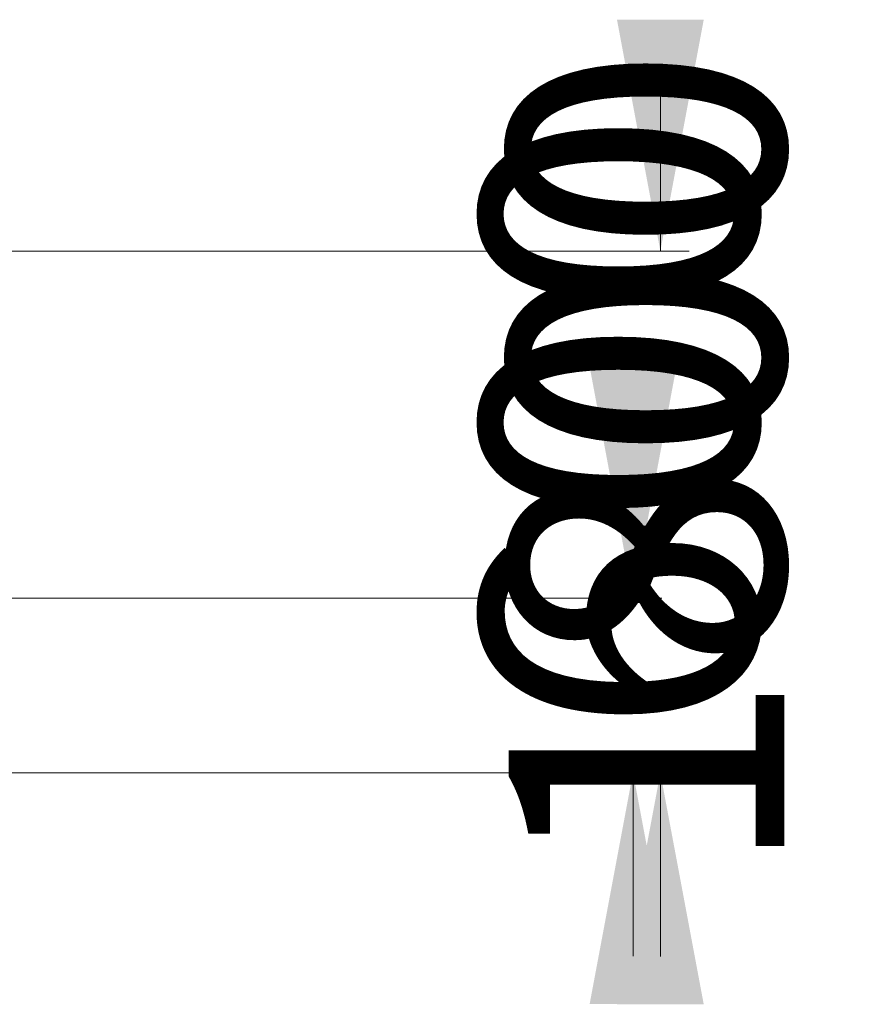
# Model space of a CAD drawing. Units: millimetres. Extents: x 227 to 325, y 86 to 338.
# Drawn here: x 295 to 325, y 304 to 338 of the extents above; entities that cross this region are included whole.
import ezdxf

# ---------------------------------------------------------------- set-up
doc = ezdxf.new("R2010")
doc.units = ezdxf.units.MM
doc.styles.add('SLDTEXTSTYLE0', font='TXT', dxfattribs={"width": 0.663})
doc.dimstyles.new('SLDDIMSTYLE0', dxfattribs={"dimtxt": 8.601025, "dimasz": 8, "dimexe": 0, "dimexo": 0.0625, "dimgap": 2.150256, "dimtad": 0, "dimlfac": 100, "dimrnd": 1e-09, "dimzin": 12, "dimdsep": 46, "dimtxsty": 'SLDTEXTSTYLE0', "dimsah": 1, "dimcen": 0.09, "dimadec": 0, "dimazin": 0, "dimtfac": 1, "dimtofl": 0, "dimtmove": 0, "dimatfit": 3, "dimfxl": 0, "dimfrac": 2, "dimtolj": 1, "dimtzin": 12, "dimarcsym": 0})

# ---------------------------------------------------------------- blocks, each defined once
blk = doc.blocks.new('*D1')
at = {"color": 7, "linetype": 'Continuous', "lineweight": 0}
for p, q in [((317.448, 330.39), (317.448, 336.74)), ((285.116, 330.39), (318.448, 330.39)), ((309.509, 312.34), (318.448, 312.34)), ((317.448, 312.34), (317.448, 305.99))]:
    blk.add_line(p, q, dxfattribs=at)
for points in [[(317.448, 330.39), (318.948, 338.39), (315.948, 338.39)], [(317.448, 312.34), (315.948, 304.34), (318.948, 304.34)]]:
    blk.add_solid(points, dxfattribs=at)
at = {"color": 7, "linetype": 'Continuous', "lineweight": 0, "insert": (312.206, 308.666), "char_height": 9.525, "attachment_point": 1, "rotation": 90, "style": 'SLDTEXTSTYLE0'}
blk.add_mtext('1800', dxfattribs=at)
blk = doc.blocks.new('*D3')
at = {"color": 7, "linetype": 'Continuous', "lineweight": 0}
for p, q in [((290.364, 318.39), (317.503, 318.39)), ((309.509, 312.35), (317.503, 312.35)), ((316.503, 312.35), (316.503, 306))]:
    blk.add_line(p, q, dxfattribs=at)
for points in [[(316.503, 318.39), (318.003, 326.39), (315.003, 326.39)], [(316.503, 312.35), (315.003, 304.35), (318.003, 304.35)]]:
    blk.add_solid(points, dxfattribs=at)
at = {"color": 7, "linetype": 'Continuous', "lineweight": 0, "insert": (311.261, 313.639), "char_height": 9.525, "attachment_point": 1, "rotation": 90, "style": 'SLDTEXTSTYLE0'}
blk.add_mtext('600', dxfattribs=at)

msp = doc.modelspace()

# ---------------------------------------------------------------- linework, layer by layer
at = {"color": 7, "linetype": 'Continuous', "lineweight": 15}
for p, q in [((294.35906, 312.35006), (304.35906, 312.35006)), ((294.35906, 312.34006), (304.35906, 312.34006)), ((304.35906, 312.35006), (304.35906, 312.34006)), ((304.35906, 312.35006), (304.50906, 312.35006)), ((304.35906, 312.34006), (304.50906, 312.34006)), ((304.50906, 312.35006), (304.50906, 312.34006)), ((304.50906, 312.35006), (309.50906, 312.35006)), ((304.50906, 312.34006), (309.50906, 312.34006)), ((309.50906, 312.35006), (309.50906, 312.34006))]:
    msp.add_line(p, q, dxfattribs=at)

# ---------------------------------------------------------------- dimensions: what is measured, and where the dimension line sits
at = {"color": 7, "linetype": 'Continuous', "lineweight": 0}
for base, p1, p2, picture, middle in [((317.44814, 312.34006), (285.11609, 330.39006), (309.50906, 312.34006), '*D1', (317.44814, 321.36506)), ((316.50288, 312.35006), (290.36437, 318.39006), (309.50906, 312.35006), '*D3', (316.50288, 323.16249))]:
    dim = msp.add_linear_dim(base=base, p1=p1, p2=p2, angle=90, dimstyle='SLDDIMSTYLE0', dxfattribs=at)
    dim.commit()
    dim.dimension.update_dxf_attribs({"geometry": picture, "text_midpoint": middle, "dimtype": 160})

doc.saveas('drawing.dxf')
